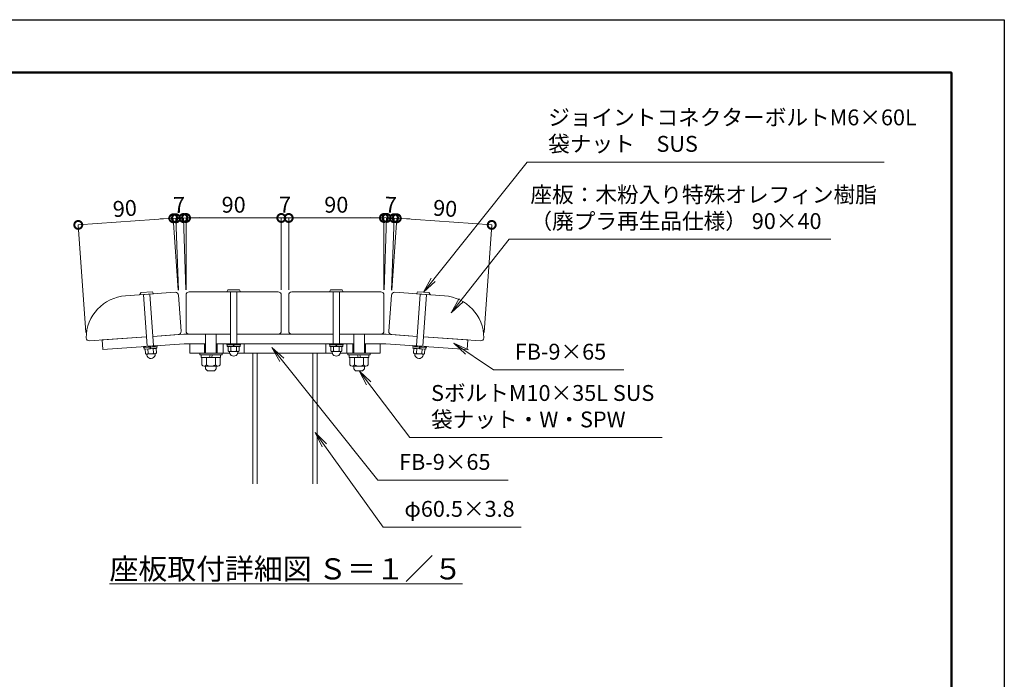
# Model space of a CAD drawing. Extents: x 8371 to 16771, y 0 to 5940.
# Drawn here: x 13049 to 16771, y 3448 to 5940 of the extents above; entities that cross this region are included whole.
import ezdxf

# ---------------------------------------------------------------- set-up
doc = ezdxf.new("R2010")
doc.units = 0
doc.header["$MEASUREMENT"] = 0
doc.header["$PDMODE"] = 1
doc.layers.get('0').update_dxf_attribs({"linetype": 'CONTINUOUS'})
doc.layers.get('DefPoints').update_dxf_attribs({"linetype": 'CONTINUOUS'})
for name, color, linetype, lineweight in [('FRAM3', 1, 'CONTINUOUS', 50), ('フレーム', 4, 'CONTINUOUS', 18), ('ボルト・ナット', 8, 'CONTINUOUS', 9), ('寸法線', 3, 'CONTINUOUS', 18), ('座板', 22, 'CONTINUOUS', 18), ('文字', 4, 'CONTINUOUS', 18), ('文字引出', 4, 'CONTINUOUS', 18)]:
    doc.layers.add(name, color=color, linetype=linetype, lineweight=lineweight)
doc.styles.get("Standard").update_dxf_attribs({"font": 'TXT.SHX', "bigfont": 'bigfont.shx'})
doc.dimstyles.new('20-5', dxfattribs={"dimscale": 20, "dimtxt": 3, "dimasz": 3, "dimexe": 0, "dimexo": 1, "dimgap": 1, "dimtad": 3, "dimdec": 1, "dimlfac": 0.25, "dimdsep": 46, "dimtxsty": 'Standard', "dimblk": 'DOTSMALL', "dimcen": 0, "dimclrd": 256, "dimclre": 256, "dimclrt": 7, "dimadec": 3, "dimazin": 2, "dimtfac": 1, "dimtdec": 1, "dimtix": 1, "dimtmove": 2, "dimatfit": 2, "dimldrblk": 'OPEN', "dimfxl": 1, "dimtolj": 1, "dimlwd": -1, "dimlwe": -1, "dimarcsym": 0})
doc.dimstyles.new('20ベース', dxfattribs={"dimscale": 20, "dimtxt": 3, "dimasz": 3, "dimexe": 0, "dimexo": 1, "dimgap": 1, "dimtad": 3, "dimdec": 1, "dimdsep": 46, "dimtxsty": 'Standard', "dimblk": 'DOTSMALL', "dimcen": 0, "dimclrd": 256, "dimclre": 256, "dimclrt": 7, "dimadec": 3, "dimazin": 2, "dimtfac": 1, "dimtdec": 1, "dimtix": 1, "dimtmove": 2, "dimatfit": 2, "dimldrblk": 'OPEN', "dimfxl": 1, "dimtolj": 1, "dimlwd": -1, "dimlwe": -1, "dimarcsym": 0})

# ---------------------------------------------------------------- blocks, each defined once
blk = doc.blocks.new('_DotSmall')
at = {"layer": 'FRAM3', "color": 0, "const_width": 0.5}
blk.add_lwpolyline([(-0.0625, 0, 1), (0.0625, 0, 1)], format="xyb", close=True, dxfattribs=at)
blk = doc.blocks.new('*D17')
at = {"layer": 'DefPoints', "color": 0, "transparency": 16777216}
for p in [(14037.9, 5191), (13677.9, 4899.9), (14037.9, 4899.9)]:
    blk.add_point(p, dxfattribs=at)
at = {"layer": '寸法線', "transparency": 16777216}
for p, q in [((13677.9, 4919.9), (13677.9, 5191)), ((13677.9, 5191), (14037.9, 5191)), ((14037.9, 4919.9), (14037.9, 5191))]:
    blk.add_line(p, q, dxfattribs=at)
at = {"layer": '寸法線', "transparency": 16777216, "xscale": 60, "yscale": 60, "zscale": 60, "rotation": 180}
blk.add_blockref('_DotSmall', (13677.9, 5191), dxfattribs=at)
at = {"layer": '寸法線', "transparency": 16777216, "xscale": 60, "yscale": 60, "zscale": 60}
blk.add_blockref('_DotSmall', (14037.9, 5191), dxfattribs=at)
at = {"layer": '寸法線', "color": 7, "transparency": 16777216, "insert": (13857.9, 5241), "char_height": 60, "attachment_point": 5}
blk.add_mtext('\\A1;90', dxfattribs=at)
blk = doc.blocks.new('_OPEN')
at = {"color": 0, "linetype": 'ByBlock'}
for p, q in [((-1, 0.167), (0, 0)), ((0, 0), (-1, -0.167)), ((0, 0), (-1, 0))]:
    blk.add_line(p, q, dxfattribs=at)
blk = doc.blocks.new('*D18')
at = {"layer": 'DefPoints', "color": 0, "transparency": 16777216}
for p in [(14065.9, 5191), (14037.9, 4899.9), (14065.9, 4899.9)]:
    blk.add_point(p, dxfattribs=at)
at = {"layer": '寸法線', "transparency": 16777216}
for p, q in [((14037.9, 5191), (13977.9, 5191)), ((14037.9, 4919.9), (14037.9, 5191)), ((14037.9, 5191), (14065.9, 5191)), ((14065.9, 4919.9), (14065.9, 5191)), ((14065.9, 5191), (14125.9, 5191))]:
    blk.add_line(p, q, dxfattribs=at)
at = {"layer": '寸法線', "transparency": 16777216, "xscale": 60, "yscale": 60, "zscale": 60}
blk.add_blockref('_DotSmall', (14037.9, 5191), dxfattribs=at)
at = {"layer": '寸法線', "transparency": 16777216, "xscale": 60, "yscale": 60, "zscale": 60, "rotation": 180}
blk.add_blockref('_DotSmall', (14065.9, 5191), dxfattribs=at)
at = {"layer": '寸法線', "color": 7, "transparency": 16777216, "insert": (14051.9, 5241), "char_height": 60, "attachment_point": 5}
blk.add_mtext('\\A1;7', dxfattribs=at)
blk = doc.blocks.new('*D19')
at = {"layer": 'DefPoints', "color": 0, "transparency": 16777216}
for p in [(14425.9, 5191), (14065.9, 4899.9), (14425.9, 4899.9)]:
    blk.add_point(p, dxfattribs=at)
at = {"layer": '寸法線', "transparency": 16777216}
for p, q in [((14065.9, 4919.9), (14065.9, 5191)), ((14065.9, 5191), (14425.9, 5191)), ((14425.9, 4919.9), (14425.9, 5191))]:
    blk.add_line(p, q, dxfattribs=at)
at = {"layer": '寸法線', "transparency": 16777216, "xscale": 60, "yscale": 60, "zscale": 60, "rotation": 180}
blk.add_blockref('_DotSmall', (14065.9, 5191), dxfattribs=at)
at = {"layer": '寸法線', "transparency": 16777216, "xscale": 60, "yscale": 60, "zscale": 60}
blk.add_blockref('_DotSmall', (14425.9, 5191), dxfattribs=at)
at = {"layer": '寸法線', "color": 7, "transparency": 16777216, "insert": (14245.9, 5241), "char_height": 60, "attachment_point": 5}
blk.add_mtext('\\A1;90', dxfattribs=at)
blk = doc.blocks.new('*D20')
at = {"layer": 'DefPoints', "color": 0, "transparency": 16777216}
for p in [(13270.4, 5164.7), (13649.9, 4898.5), (13300.3, 4738.1)]:
    blk.add_point(p, dxfattribs=at)
at = {"layer": '寸法線', "transparency": 16777216}
for p, q in [((13629.6, 5189.8), (13270.4, 5164.7)), ((13648.5, 4918.4), (13629.6, 5189.8)), ((13298.9, 4758.1), (13270.4, 5164.7))]:
    blk.add_line(p, q, dxfattribs=at)
at = {"layer": '寸法線', "transparency": 16777216, "xscale": 60, "yscale": 60, "zscale": 60}
for p, rotation in [((13270.4, 5164.7), 184.0000000000025), ((13629.6, 5189.8), 4.000000000002449)]:
    blk.add_blockref('_DotSmall', p, dxfattribs=dict(at, rotation=rotation))
at = {"layer": '寸法線', "color": 7, "transparency": 16777216, "insert": (13446.5, 5227.1), "char_height": 60, "attachment_point": 5, "rotation": 4}
blk.add_mtext('\\A1;90', dxfattribs=at)
blk = doc.blocks.new('*D21')
at = {"layer": 'DefPoints', "color": 0, "transparency": 16777216}
for p in [(13667.7, 5190.7), (13649.9, 4898.5), (13677.9, 4899.5)]:
    blk.add_point(p, dxfattribs=at)
at = {"layer": '寸法線', "transparency": 16777216}
for p, q in [((13639.8, 5189.7), (13579.8, 5187.6)), ((13639.8, 5189.7), (13667.7, 5190.7)), ((13649.2, 4918.5), (13639.8, 5189.7)), ((13667.7, 5190.7), (13727.7, 5192.8)), ((13677.2, 4919.4), (13667.7, 5190.7))]:
    blk.add_line(p, q, dxfattribs=at)
at = {"layer": '寸法線', "transparency": 16777216, "xscale": 60, "yscale": 60, "zscale": 60}
for p, rotation in [((13639.8, 5189.7), 2.00000000000186), ((13667.7, 5190.7), 182.0000000000018)]:
    blk.add_blockref('_DotSmall', p, dxfattribs=dict(at, rotation=rotation))
at = {"layer": '寸法線', "color": 7, "transparency": 16777216, "insert": (13652, 5240.2), "char_height": 60, "attachment_point": 5, "rotation": 2}
blk.add_mtext('\\A1;7', dxfattribs=at)
blk = doc.blocks.new('*D22')
at = {"layer": 'DefPoints', "color": 0, "transparency": 16777216}
for p in [(14833.4, 5164.7), (14453.9, 4898.5), (14803.6, 4738.1)]:
    blk.add_point(p, dxfattribs=at)
at = {"layer": '寸法線', "transparency": 16777216}
for p, q in [((14455.3, 4918.4), (14474.3, 5189.8)), ((14474.3, 5189.8), (14833.4, 5164.7)), ((14805, 4758.1), (14833.4, 5164.7))]:
    blk.add_line(p, q, dxfattribs=at)
at = {"layer": '寸法線', "transparency": 16777216, "xscale": 60, "yscale": 60, "zscale": 60}
for p, rotation in [((14474.3, 5189.8), 175.9999999999137), ((14833.4, 5164.7), 355.9999999999137)]:
    blk.add_blockref('_DotSmall', p, dxfattribs=dict(at, rotation=rotation))
at = {"layer": '寸法線', "color": 7, "transparency": 16777216, "insert": (14657.3, 5227.1), "char_height": 60, "attachment_point": 5, "rotation": 356}
blk.add_mtext('\\A1;90', dxfattribs=at)
blk = doc.blocks.new('*D23')
at = {"layer": 'DefPoints', "color": 0, "transparency": 16777216}
for p in [(14436.1, 5191.1), (14425.9, 4899.5), (14453.9, 4898.5)]:
    blk.add_point(p, dxfattribs=at)
at = {"layer": '寸法線', "transparency": 16777216}
for p, q in [((14436.1, 5191.1), (14376.1, 5193.2)), ((14426.6, 4919.4), (14436.1, 5191.1)), ((14464.1, 5190.1), (14436.1, 5191.1)), ((14454.6, 4918.5), (14464.1, 5190.1)), ((14464.1, 5190.1), (14524, 5188))]:
    blk.add_line(p, q, dxfattribs=at)
at = {"layer": '寸法線', "transparency": 16777216, "xscale": 60, "yscale": 60, "zscale": 60}
for p, rotation in [((14436.1, 5191.1), 357.9999999999964), ((14464.1, 5190.1), 177.9999999999964)]:
    blk.add_blockref('_DotSmall', p, dxfattribs=dict(at, rotation=rotation))
at = {"layer": '寸法線', "color": 7, "transparency": 16777216, "insert": (14451.8, 5240.6), "char_height": 60, "attachment_point": 5, "rotation": 358}
blk.add_mtext('\\A1;7', dxfattribs=at)

msp = doc.modelspace()

# ---------------------------------------------------------------- linework, layer by layer
at = {"layer": 'DefPoints'}
msp.add_lwpolyline([(8371, 5940), (16771, 5940), (16771, 0), (8371, 0)], close=True, dxfattribs=at)
at = {"layer": 'FRAM3'}
msp.add_lwpolyline([(8871, 5740), (16571, 5740), (16571, 200), (8871, 200)], close=True, dxfattribs=at)
at = {"layer": 'フレーム'}
for p, q in [((13528.54, 4742.05), (13360.95, 4730.33)), ((13360.95, 4730.33), (13363.46, 4694.42)), ((13669.05, 4751.88), (13552.48, 4743.73)), ((13669.05, 4751.88), (13845.91, 4751.88)), ((13869.91, 4751.88), (14233.91, 4751.88)), ((14257.91, 4751.88), (14434.76, 4751.88)), ((14434.76, 4751.88), (14551.33, 4743.73)), ((14575.28, 4742.05), (14742.87, 4730.33)), ((14742.87, 4730.33), (14740.35, 4694.42)), ((13670.31, 4715.88), (13363.46, 4694.42)), ((13670.31, 4715.88), (13751.91, 4715.88)), ((13691.91, 4715.88), (13691.91, 4679.88)), ((13747.91, 4679.88), (13747.91, 4715.88)), ((13791.91, 4715.88), (14311.91, 4715.88)), ((13795.91, 4679.88), (13795.91, 4715.88)), ((13817.91, 4715.88), (13817.91, 4679.88)), ((13897.91, 4715.88), (13897.91, 4679.88)), ((14205.91, 4715.88), (14205.91, 4679.88)), ((14285.91, 4715.88), (14285.91, 4679.88)), ((14307.91, 4679.88), (14307.91, 4715.88)), ((14351.91, 4715.88), (14433.51, 4715.88)), ((14355.91, 4679.88), (14355.91, 4715.88)), ((14411.91, 4715.88), (14411.91, 4679.88)), ((14433.51, 4715.88), (14740.35, 4694.42)), ((13691.91, 4679.88), (13842.78, 4679.88)), ((13873.03, 4679.88), (14230.78, 4679.88)), ((13930.91, 4679.88), (13930.91, 4186.31)), ((13930.91, 4679.88), (13930.91, 4186.31)), ((13946.11, 4679.88), (13946.11, 4186.31)), ((14157.71, 4679.88), (14157.71, 4186.31)), ((14172.91, 4679.88), (14172.91, 4186.31)), ((14261.03, 4679.88), (14411.91, 4679.88))]:
    msp.add_line(p, q, dxfattribs=at)
at = {"layer": 'ボルト・ナット'}
for p, q in [((13831.94, 4912.44), (13835.76, 4919.64)), ((13879.69, 4919.88), (13836.13, 4919.88)), ((13880.06, 4919.64), (13883.87, 4912.44)), ((14223.76, 4919.64), (14219.94, 4912.44)), ((14224.13, 4919.88), (14267.69, 4919.88)), ((14271.87, 4912.44), (14268.06, 4919.64)), ((13503.41, 4901.25), (13506.72, 4908.69)), ((13554.89, 4904.28), (13503.81, 4900.71)), ((13550.52, 4912), (13507.06, 4908.96)), ((13531.05, 4706.14), (13517.38, 4901.66)), ((13554.99, 4707.81), (13541.32, 4903.34)), ((13550.9, 4911.78), (13555.21, 4904.87)), ((13883.51, 4911.88), (13832.31, 4911.88)), ((13845.91, 4911.88), (13845.91, 4715.88)), ((13869.91, 4911.88), (13869.91, 4715.88)), ((14220.31, 4911.88), (14271.51, 4911.88)), ((14233.91, 4911.88), (14233.91, 4715.88)), ((14257.91, 4911.88), (14257.91, 4715.88)), ((14552.91, 4911.78), (14548.6, 4904.87)), ((14548.82, 4707.81), (14562.49, 4903.34)), ((14548.93, 4904.28), (14600, 4900.71)), ((14553.3, 4912), (14596.75, 4908.96)), ((14572.76, 4706.14), (14586.44, 4901.66)), ((14600.41, 4901.25), (14597.1, 4908.69)), ((13751.91, 4679.88), (13751.91, 4751.88)), ((13791.91, 4679.88), (13791.91, 4751.88)), ((14311.91, 4679.88), (14311.91, 4751.88)), ((14351.91, 4679.88), (14351.91, 4751.88)), ((13568.96, 4708.79), (13517.09, 4705.16)), ((13517.09, 4705.16), (13517.36, 4701.17)), ((13569.24, 4704.8), (13517.36, 4701.17)), ((13567.64, 4704.69), (13518.96, 4701.28)), ((13518.96, 4701.28), (13519.38, 4695.3)), ((13568.06, 4698.7), (13519.38, 4695.3)), ((13564.45, 4698.45), (13522.99, 4695.55)), ((13524.17, 4678.59), (13522.99, 4695.55)), ((13534.54, 4679.32), (13533.35, 4696.28)), ((13541.5, 4702.86), (13543.52, 4696.99)), ((13543.5, 4703), (13545.52, 4697.13)), ((13555.27, 4680.77), (13554.09, 4697.73)), ((13565.64, 4681.49), (13564.45, 4698.45)), ((13567.64, 4704.69), (13568.06, 4698.7)), ((13568.96, 4708.79), (13569.24, 4704.8)), ((13883.91, 4715.88), (13831.91, 4715.88)), ((13831.91, 4715.88), (13831.91, 4711.88)), ((13883.91, 4711.88), (13831.91, 4711.88)), ((13882.31, 4711.88), (13833.51, 4711.88)), ((13833.51, 4711.88), (13833.51, 4705.88)), ((13882.31, 4705.88), (13833.51, 4705.88)), ((13837.12, 4688.88), (13837.12, 4705.88)), ((13878.69, 4705.88), (13837.12, 4705.88)), ((13847.52, 4688.88), (13847.52, 4705.88)), ((13856.1, 4711.88), (13857.71, 4705.88)), ((13858.1, 4711.88), (13859.71, 4705.88)), ((13868.3, 4688.88), (13868.3, 4705.88)), ((13878.69, 4688.88), (13878.69, 4705.88)), ((13882.31, 4711.88), (13882.31, 4705.88)), ((13883.91, 4715.88), (13883.91, 4711.88)), ((14219.91, 4715.88), (14219.91, 4711.88)), ((14219.91, 4715.88), (14271.91, 4715.88)), ((14219.91, 4711.88), (14271.91, 4711.88)), ((14221.51, 4711.88), (14270.31, 4711.88)), ((14221.51, 4711.88), (14221.51, 4705.88)), ((14221.51, 4705.88), (14270.31, 4705.88)), ((14225.12, 4688.88), (14225.12, 4705.88)), ((14225.12, 4705.88), (14266.69, 4705.88)), ((14235.52, 4688.88), (14235.52, 4705.88)), ((14245.71, 4711.88), (14244.1, 4705.88)), ((14247.71, 4711.88), (14246.1, 4705.88)), ((14256.3, 4688.88), (14256.3, 4705.88)), ((14266.69, 4688.88), (14266.69, 4705.88)), ((14270.31, 4711.88), (14270.31, 4705.88)), ((14271.91, 4715.88), (14271.91, 4711.88)), ((14534.86, 4708.79), (14534.58, 4704.8)), ((14534.58, 4704.8), (14586.45, 4701.17)), ((14534.86, 4708.79), (14586.73, 4705.16)), ((14536.17, 4704.69), (14535.76, 4698.7)), ((14535.76, 4698.7), (14584.44, 4695.3)), ((14536.17, 4704.69), (14584.85, 4701.28)), ((14538.18, 4681.49), (14539.36, 4698.45)), ((14539.36, 4698.45), (14580.83, 4695.55)), ((14548.54, 4680.77), (14549.73, 4697.73)), ((14560.32, 4703), (14558.3, 4697.13)), ((14562.31, 4702.86), (14560.29, 4696.99)), ((14569.28, 4679.32), (14570.46, 4696.28)), ((14579.64, 4678.59), (14580.83, 4695.55)), ((14584.85, 4701.28), (14584.44, 4695.3)), ((14586.73, 4705.16), (14586.45, 4701.17)), ((13530.62, 4669.44), (13528.65, 4675.97)), ((13560.67, 4678.14), (13529.56, 4675.96)), ((13560.53, 4671.53), (13561.57, 4678.27)), ((13813.91, 4679.88), (13729.91, 4679.88)), ((13729.91, 4679.88), (13729.91, 4673.88)), ((13813.91, 4673.88), (13729.91, 4673.88)), ((13735.11, 4673.88), (13735.11, 4663.88)), ((13808.71, 4663.88), (13735.11, 4663.88)), ((13737.27, 4635.54), (13737.27, 4663.88)), ((13754.59, 4635.54), (13754.59, 4663.88)), ((13769.11, 4673.88), (13766.43, 4663.88)), ((13777.39, 4673.88), (13774.71, 4663.88)), ((13789.23, 4635.54), (13789.23, 4663.88)), ((13806.55, 4635.54), (13806.55, 4663.88)), ((13808.71, 4663.88), (13808.71, 4673.88)), ((13813.91, 4673.88), (13813.91, 4679.88)), ((13842.91, 4679.3), (13841.41, 4685.95)), ((13873.5, 4685.88), (13842.32, 4685.88)), ((13872.9, 4679.3), (13874.41, 4685.95)), ((14230.91, 4679.3), (14229.41, 4685.95)), ((14230.32, 4685.88), (14261.5, 4685.88)), ((14260.9, 4679.3), (14262.41, 4685.95)), ((14289.91, 4679.88), (14373.91, 4679.88)), ((14289.91, 4673.88), (14289.91, 4679.88)), ((14289.91, 4673.88), (14373.91, 4673.88)), ((14295.11, 4663.88), (14295.11, 4673.88)), ((14295.11, 4663.88), (14368.71, 4663.88)), ((14297.27, 4635.54), (14297.27, 4663.88)), ((14314.59, 4635.54), (14314.59, 4663.88)), ((14326.43, 4673.88), (14329.11, 4663.88)), ((14334.71, 4673.88), (14337.39, 4663.88)), ((14349.23, 4635.54), (14349.23, 4663.88)), ((14366.55, 4635.54), (14366.55, 4663.88)), ((14368.71, 4673.88), (14368.71, 4663.88)), ((14373.91, 4679.88), (14373.91, 4673.88)), ((14543.28, 4671.53), (14542.25, 4678.27)), ((14543.15, 4678.14), (14574.25, 4675.96)), ((14573.2, 4669.44), (14575.17, 4675.97)), ((13797.89, 4630.54), (13745.93, 4630.54)), ((13751.91, 4630.54), (13751.91, 4620.54)), ((13751.91, 4620.54), (13758.57, 4613.88)), ((13791.91, 4620.54), (13785.24, 4613.88)), ((13791.91, 4630.54), (13791.91, 4620.54)), ((14305.93, 4630.54), (14357.89, 4630.54)), ((14311.91, 4630.54), (14311.91, 4620.54)), ((14311.91, 4620.54), (14318.57, 4613.88)), ((14351.91, 4620.54), (14345.24, 4613.88)), ((14351.91, 4630.54), (14351.91, 4620.54)), ((13785.24, 4613.88), (13758.57, 4613.88)), ((14318.57, 4613.88), (14345.24, 4613.88))]:
    msp.add_line(p, q, dxfattribs=at)
for centre, radius, start, end in [((13836.13, 4919.48), 0.4, 89.99959, 156.50136), ((13879.69, 4919.48), 0.4, 23.49845, 89.99959), ((14224.13, 4919.48), 0.4, 90.00041, 156.50155), ((14267.69, 4919.48), 0.4, 23.49864, 90.00041), ((13503.78, 4901.11), 0.4, 160.50137, 273.99963), ((13507.09, 4908.56), 0.4, 93.9996, 160.50137), ((13550.55, 4911.6), 0.4, 27.49846, 93.9996), ((13554.86, 4904.68), 0.4, 273.99963, 27.49846), ((13832.31, 4912.28), 0.4, 156.50136, 269.99962), ((13883.51, 4912.28), 0.4, 269.99962, 23.49845), ((14220.31, 4912.28), 0.4, 156.50155, 270.00038), ((14271.51, 4912.28), 0.4, 270.00038, 23.49864), ((14548.96, 4904.68), 0.4, 152.50154, 266.00037), ((14553.27, 4911.6), 0.4, 86.0004, 152.50154), ((14596.72, 4908.56), 0.4, 19.49863, 86.0004), ((14600.03, 4901.11), 0.4, 266.00037, 19.49863), ((13529.15, 4681.95), 6, 214, 334), ((13545.19, 4676.05), 16, 204.4108, 274), ((13543.76, 4696.5), 19.5, 241.79577, 306.20423), ((13545.19, 4676.05), 16, 274, 343.5892), ((13560.25, 4684.12), 6, 214, 334), ((13842.32, 4691.88), 6, 210, 330), ((13857.91, 4684.88), 16, 200.4108, 270), ((13857.91, 4705.38), 19.5, 237.79577, 302.20423), ((13857.91, 4684.88), 16, 270, 339.5892), ((13873.5, 4691.88), 6, 210, 330), ((14230.32, 4691.88), 6, 210, 330), ((14245.91, 4684.88), 16, 200.4108, 270), ((14245.91, 4705.38), 19.5, 237.79577, 302.20423), ((14245.91, 4684.88), 16, 270, 339.5892), ((14261.5, 4691.88), 6, 210, 330), ((14543.57, 4684.12), 6, 206, 326), ((14558.63, 4676.05), 16, 196.4108, 266), ((14560.06, 4696.5), 19.5, 233.79577, 298.20423), ((14558.63, 4676.05), 16, 266, 335.5892), ((14574.67, 4681.95), 6, 206, 326), ((13745.93, 4640.54), 10, 210, 330), ((13771.91, 4663.04), 32.5, 237.79577, 302.20423), ((13797.89, 4640.54), 10, 210, 330), ((14305.93, 4640.54), 10, 210, 330), ((14331.91, 4663.04), 32.5, 237.79577, 302.20423), ((14357.89, 4640.54), 10, 210, 330)]:
    msp.add_arc(centre, radius, start, end, dxfattribs=at)
at = {"layer": '座板'}
for points in [[(13552.48, 4743.73), (13648.25, 4750.42, 0.4142136), (13659.38, 4763.23), (13649.9, 4898.9, 0.4142136), (13637.09, 4910.03), (13449.1, 4896.89, 0.392393), (13300.26, 4738.12, 0.4142136), (13313.07, 4726.98), (13528.54, 4742.05)], [(13869.91, 4751.88), (14025.91, 4751.88, 0.4142136), (14037.91, 4763.88), (14037.91, 4899.88, 0.4142136), (14025.91, 4911.88), (13689.91, 4911.88, 0.4142136), (13677.91, 4899.88), (13677.91, 4763.88, 0.4142136), (13689.91, 4751.88), (13845.91, 4751.88)], [(14233.91, 4751.88), (14077.91, 4751.88, -0.4142136), (14065.91, 4763.88), (14065.91, 4899.88, -0.4142136), (14077.91, 4911.88), (14413.91, 4911.88, -0.4142136), (14425.91, 4899.88), (14425.91, 4763.88, -0.4142136), (14413.91, 4751.88), (14257.91, 4751.88)], [(14551.33, 4743.73), (14455.57, 4750.42, -0.4142136), (14444.43, 4763.23), (14453.92, 4898.9, -0.4142136), (14466.73, 4910.03), (14654.72, 4896.89, -0.392393), (14803.56, 4738.12, -0.4142136), (14790.75, 4726.98), (14575.28, 4742.05)]]:
    msp.add_lwpolyline(points, format="xyb", dxfattribs=at)

# ---------------------------------------------------------------- texts
at = {"layer": '文字', "insert": (14055.71, 3865.34), "char_height": 80, "attachment_point": 5}
msp.add_mtext('{\\L座板取付詳細図 Ｓ＝１／５}', dxfattribs=at)
at = {"layer": '文字引出', "color": 7, "char_height": 60, "attachment_point": 7}
for s, insert in [('ジョイントコネクターボルトM6×60L\\P袋ナット\u3000SUS', (15046.81, 5422.21)), ('座板：木粉入り特殊オレフィン樹脂\\P（廃プラ再生品仕様） 90×40', (14979.62, 5130.43))]:
    msp.add_mtext(s, dxfattribs=dict(at, insert=insert))
for s, insert, width in [('FB-9×65', (14920.51, 4636.93), 920.8165), ('SボルトM10×35L SUS\\P袋ナット・W・SPW', (14604.08, 4381.02), 1504.9522), ('FB-9×65', (14483.19, 4220.56), 920.8165), ('φ60.5×3.8', (14503.25, 4043.28), 920.8165)]:
    msp.add_mtext(s, dxfattribs=dict(at, insert=insert, width=width))

# ---------------------------------------------------------------- dimensions: what is measured, and where the dimension line sits
at = {"layer": '寸法線'}
for base, p1, p2, angle, picture, middle in [((13270.43, 5164.68), (13649.92, 4898.48), (13300.26, 4738.12), 4, '*D20', (13446.51, 5227.11)), ((13667.74, 5190.67), (13649.92, 4898.48), (13677.91, 4899.46), 2, '*D21', (13652, 5240.15)), ((14436.09, 5191.12), (14453.89, 4898.48), (14425.91, 4899.46), 178, '*D23', (14451.83, 5240.6)), ((14833.38, 5164.68), (14453.89, 4898.48), (14803.56, 4738.12), 176, '*D22', (14657.31, 5227.11))]:
    dim = msp.add_linear_dim(base=base, p1=p1, p2=p2, angle=angle, dimstyle='20-5', dxfattribs=at)
    dim.commit()
    dim.dimension.update_dxf_attribs({"geometry": picture, "text_midpoint": middle})
for base, p1, p2, picture, middle in [((14037.91, 5191.02), (13677.91, 4899.88), (14037.91, 4899.88), '*D17', (13857.91, 5241.02)), ((14065.91, 5191.02), (14037.91, 4899.88), (14065.91, 4899.88), '*D18', (14051.91, 5241.02)), ((14425.91, 5191.02), (14065.91, 4899.88), (14425.91, 4899.88), '*D19', (14245.91, 5241.02))]:
    dim = msp.add_linear_dim(base=base, p1=p1, p2=p2, dimstyle='20-5', dxfattribs=at)
    dim.commit()
    dim.dimension.update_dxf_attribs({"geometry": picture, "text_midpoint": middle})

# ---------------------------------------------------------------- leaders
at = {"layer": '文字引出', "annotation_type": 0, "has_hookline": 1, "hookline_direction": 0}
for points, text_width in [([(14575.02, 4910.48), (14966.81, 5402.21), (15026.81, 5402.21)], 1270), ([(14680.26, 4833.08), (14899.62, 5110.43), (14959.62, 5110.43)], 1136), ([(14002.31, 4701.39), (14403.19, 4200.56), (14463.19, 4200.56)], 412), ([(14689.84, 4717.55), (14840.51, 4616.93), (14900.51, 4616.93)], 412), ([(14331.91, 4613.88), (14524.08, 4361.02), (14584.08, 4361.02)], 874), ([(14165.89, 4380.45), (14423.25, 4023.28), (14483.25, 4023.28)], 442)]:
    msp.add_leader(points, dimstyle='20ベース', override={"dimldrblk": 'OPEN'}, dxfattribs=dict(at, text_width=text_width))

doc.saveas('drawing.dxf')
